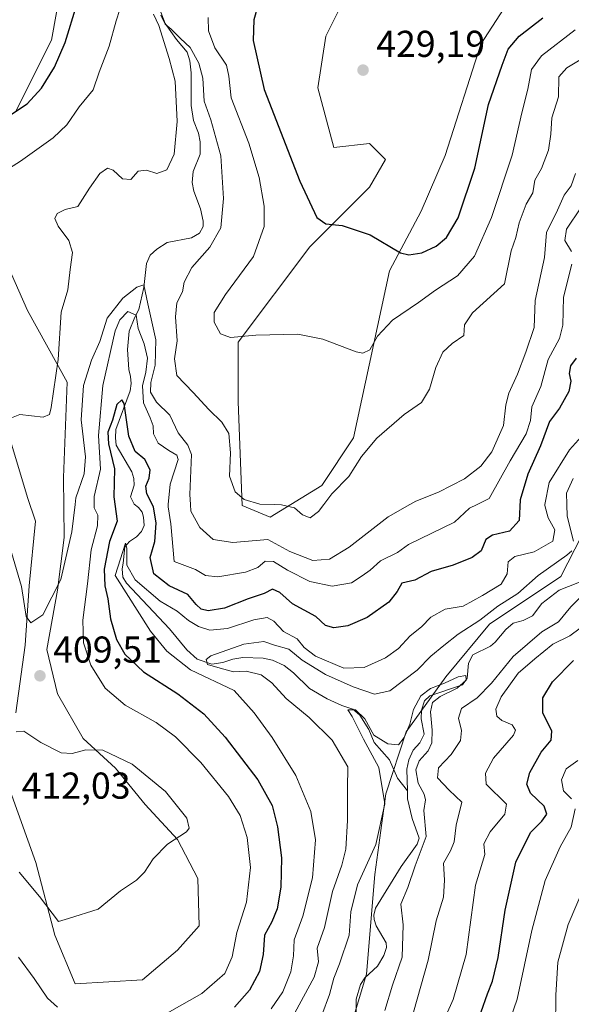
# Model space of a CAD drawing. Units: metres. Extents: x 632724 to 636227, y 4655656 to 4658035.
# Drawn here: x 633171 to 633319, y 4655982 to 4656246 of the extents above; entities that cross this region are included whole.
import ezdxf

# ---------------------------------------------------------------- set-up
doc = ezdxf.new("R2010")
doc.units = ezdxf.units.M
doc.header["$MEASUREMENT"] = 0
for name, color, linetype, lineweight in [('Corriente natural lineal', 142, 'Continuous', 13), ('Cultivos herbáceos CxS', 92, 'Continuous', 0), ('Curva de nivel maestra', 30, 'Continuous', 30), ('Curva de nivel normal', 30, 'Continuous', 0), ('Matorral CxS', 135, 'Continuous', 0), ('Punto de cota en terreno', 7, 'Continuous', 0), ('Rótulo de punto de cota en terreno', 7, 'Continuous', 0)]:
    doc.layers.add(name, color=color, linetype=linetype, lineweight=lineweight)
doc.styles.add('Style-Arial', font='txt')

# ---------------------------------------------------------------- blocks, each defined once
blk = doc.blocks.new('*U8')
at = {"layer": 'Cultivos herbáceos CxS', "color": 92, "linetype": 'Continuous', "lineweight": 0}
for points in [[(633315.6079, 4656272.4849, 428.996), (633294.3221, 4656239.4773, 429.1163), (633284.7431, 4656209.6625, 428.9982), (633278.3573, 4656194.7553, 427.948), (633269.8435, 4656178.7833, 424.1439), (633260.2643, 4656134.0615, 417.1038), (633251.7499, 4656121.2845, 416.4815), (633237.9135, 4656112.7659, 414.3539), (633230.4633, 4656115.9609, 414.5601), (633229.3993, 4656143.6459, 417.585), (633229.3993, 4656159.6185, 420.1651), (633248.5559, 4656185.1729, 423.5204), (633264.5213, 4656201.1447, 428.4534), (633268.7781, 4656208.5983, 429.4521), (633264.5213, 4656212.8585, 429.2803), (633254.9421, 4656211.7939, 428.851), (633250.6849, 4656227.7663, 429.1321), (633252.8141, 4656241.6087, 429.3621), (633259.1999, 4656254.3859, 428.2535)], [(633185.7613, 4656275.6851, 428.1266), (633179.3755, 4656240.5465, 427.9261), (633169.7969, 4656221.3797, 426.7497)], [(633152.7677, 4656213.9265, 423.829), (633172.9901, 4656168.1395, 418.1003), (633183.6329, 4656148.9719, 414.6208), (633182.5691, 4656123.4167, 413.6539), (633182.8161, 4656107.3591, 412.2091), (633181.0109, 4656093.2783, 410.8631), (633178.1223, 4656077.3925, 409.6066), (633181.0111, 4656065.4781, 409.3485), (633187.8711, 4656053.5635, 409.5973), (633196.5371, 4656045.6203, 410.2059), (633204.4801, 4656035.8719, 410.8287), (633213.1455, 4656026.4843, 410.1736), (633218.5611, 4656016.0139, 409.4613), (633218.9225, 4656003.3773, 409.0833), (633213.1455, 4655996.8791, 409.205), (633203.7581, 4655988.9363, 409.1484), (633185.7051, 4655987.8535, 408.9459), (633180.2893, 4656000.8515, 409.6356), (633175.2343, 4656020.3479, 411.3025), (633168.3741, 4656039.4835, 410.7135)], [(633169.8183, 4656060.4239, 408.3483), (633172.3455, 4656078.4761, 408.9517), (633173.4287, 4656094.3621, 409.8395), (633175.1193, 4656111.7035, 412.8476), (633172.9901, 4656118.0921, 413.5869), (633162.3473, 4656153.2325, 416.1344)]]:
    blk.add_polyline3d(points, dxfattribs=at)
blk = doc.blocks.new('*U13')
at = {"layer": 'Matorral CxS', "color": 135, "linetype": 'Continuous', "lineweight": 0}
blk.add_polyline3d([(633258.2731, 4655972.2995, 380.9791), (633263.7519, 4655990.3833, 381.9956), (633265.9449, 4656017.0815, 385.1636), (633268.8379, 4656038.7087, 386.865), (633274.3377, 4656055.2915, 386.7865), (633284.9429, 4656070.0359, 387.9216), (633296.5877, 4656084.1041, 391.5614), (633315.7459, 4656096.8807, 390.046), (633325.0027, 4656115.0145, 391.2667), (633331.3599, 4656163.3563, 395.5815), (633338.3007, 4656215.5173, 398.7816), (633343.8825, 4656225.7511, 399.2758), (633349.4985, 4656233.4443, 401.6881), (633362.1087, 4656240.5967, 403.6254), (633372.7295, 4656254.0717, 408.207)], dxfattribs=at)
blk = doc.blocks.new('*U15')
at = {"layer": 'Matorral CxS', "color": 135, "linetype": 'Continuous', "lineweight": 0}
for points in [[(633372.7295, 4656254.0717, 408.207), (633362.1087, 4656240.5967, 403.6254), (633349.4985, 4656233.4443, 401.6881), (633343.8825, 4656225.7511, 399.2758), (633338.3007, 4656215.5173, 398.7816), (633331.3599, 4656163.3563, 395.5815), (633325.0027, 4656115.0145, 391.2667), (633315.7459, 4656096.8807, 390.046), (633296.5877, 4656084.1041, 391.5614), (633284.9429, 4656070.0359, 387.9216), (633274.3377, 4656055.2915, 386.7865), (633268.8379, 4656038.7087, 386.865), (633265.9449, 4656017.0815, 385.1636), (633263.7519, 4655990.3833, 381.9956), (633258.2731, 4655972.2995, 380.9791)], [(633162.3473, 4656153.2325, 416.1344), (633172.9901, 4656118.0921, 413.5869), (633175.1193, 4656111.7035, 412.8476), (633173.4287, 4656094.3621, 409.8395), (633172.3455, 4656078.4761, 408.9517), (633169.8183, 4656060.4239, 408.3483)], [(633168.3741, 4656039.4835, 410.7135), (633175.2343, 4656020.3479, 411.3025), (633180.2893, 4656000.8515, 409.6356), (633185.7051, 4655987.8535, 408.9459), (633203.7581, 4655988.9363, 409.1484), (633213.1455, 4655996.8791, 409.205), (633218.9225, 4656003.3773, 409.0833), (633218.5611, 4656016.0139, 409.4613), (633213.1455, 4656026.4843, 410.1736), (633204.4801, 4656035.8719, 410.8287), (633196.5371, 4656045.6203, 410.2059), (633187.8711, 4656053.5635, 409.5973), (633181.0111, 4656065.4781, 409.3485), (633178.1223, 4656077.3925, 409.6066), (633181.0109, 4656093.2783, 410.8631), (633182.8161, 4656107.3591, 412.2091), (633182.5691, 4656123.4167, 413.6539), (633183.6329, 4656148.9719, 414.6208), (633172.9901, 4656168.1395, 418.1003), (633152.7677, 4656213.9265, 423.829)], [(633169.7969, 4656221.3797, 426.7497), (633179.3755, 4656240.5465, 427.9261), (633185.7613, 4656275.6851, 428.1266)], [(633259.1999, 4656254.3859, 428.2535), (633252.8141, 4656241.6087, 429.3621), (633250.6849, 4656227.7663, 429.1321), (633254.9421, 4656211.7939, 428.851), (633264.5213, 4656212.8585, 429.2803), (633268.7781, 4656208.5983, 429.4521), (633264.5213, 4656201.1447, 428.4534), (633248.5559, 4656185.1729, 423.5204), (633229.3993, 4656159.6185, 420.1651), (633229.3993, 4656143.6459, 417.585), (633230.4633, 4656115.9609, 414.5601), (633237.9135, 4656112.7659, 414.3539), (633251.7499, 4656121.2845, 416.4815), (633260.2643, 4656134.0615, 417.1038), (633269.8435, 4656178.7833, 424.1439), (633278.3573, 4656194.7553, 427.948), (633284.7431, 4656209.6625, 428.9982), (633294.3221, 4656239.4773, 429.1163), (633315.6079, 4656272.4849, 428.996)]]:
    blk.add_polyline3d(points, dxfattribs=at)
blk = doc.blocks.new('5PATER')
at = {"layer": 'Punto de cota en terreno', "linetype": 'Continuous', "lineweight": 0}
h = blk.add_hatch(color=51, dxfattribs=at)
edge = h.paths.add_edge_path()
edge.add_ellipse((0, 0), major_axis=(-0.11, -0.111), ratio=0.999422, start_angle=0, end_angle=360)

msp = doc.modelspace()

# ---------------------------------------------------------------- linework, layer by layer
at = {"layer": 'Corriente natural lineal', "color": 142, "linetype": 'Continuous', "lineweight": 13}
for points in [[(633208.6901, 4656248.0601, 416.9878), (633209.8601, 4656245.0401, 416.4607), (633212.9001, 4656240.6701, 415.4964), (633215.6801, 4656237.3501, 415.1847), (633216.3801, 4656235.0101, 414.8983), (633216.7801, 4656231.7701, 414.5125), (633216.8001, 4656223.0701, 414.4638), (633217.4501, 4656219.0001, 414.1033), (633218.7601, 4656215.6701, 414.0807), (633219.2001, 4656213.3001, 413.9864), (633219.1901, 4656209.9901, 413.7268), (633217.2901, 4656205.3601, 413.3827), (633217.0801, 4656202.4101, 412.9263), (633217.5301, 4656200.1101, 412.8083), (633219.2601, 4656195.3401, 412.8488), (633220.0301, 4656192.0901, 412.6484), (633220.0001, 4656190.5901, 412.435), (633219.0001, 4656188.8501, 412.1501), (633216.8701, 4656187.5801, 411.8447), (633210.3701, 4656186.3801, 411.9092), (633207.6101, 4656184.5901, 411.4022), (633205.8301, 4656182.9601, 411.2709), (633204.8201, 4656180.7501, 411.1583), (633204.0901, 4656174.3301, 410.6362), (633202.7901, 4656168.4401, 408.528), (633201.7101, 4656166.3901, 407.7904), (633200.1901, 4656162.6301, 406.5034), (633199.7201, 4656157.7001, 405.0733), (633200.1201, 4656152.3101, 403.4202), (633200.5401, 4656150.5001, 402.9305), (633200.7201, 4656148.6301, 402.622), (633200.4601, 4656146.6501, 402.5025), (633196.5801, 4656136.2301, 402.448), (633196.5001, 4656134.0701, 402.0099), (633196.7201, 4656132.0401, 401.4039), (633200.9301, 4656124.9501, 399.9636), (633201.4501, 4656123.1801, 399.4642), (633201.5001, 4656121.4001, 399.192), (633200.5601, 4656118.2401, 399.4545), (633201.5601, 4656116.3001, 398.5387), (633202.6801, 4656115.3901, 397.8659), (633203.6401, 4656114.0901, 398.0782), (633204.0301, 4656112.8001, 398.0333), (633204.2101, 4656110.5901, 397.741), (633203.5201, 4656108.9901, 397.4106), (633202.1401, 4656107.5101, 397.3985), (633200.2801, 4656106.3001, 398.5573), (633198.9901, 4656104.8201, 398.9568), (633198.6101, 4656100.4501, 397.9433), (633198.3101, 4656099.0001, 397.8466), (633198.4501, 4656096.7001, 397.5974), (633199.5001, 4656095.0801, 397.1639), (633210.9901, 4656082.8501, 393.3458), (633215.5901, 4656077.2701, 392.7828), (633218.4101, 4656074.7301, 393.0257), (633222.3501, 4656073.4401, 391.771), (633225.2901, 4656073.8801, 391.134), (633227.9301, 4656074.7501, 390.9448), (633230.5701, 4656075.1901, 390.7657), (633236.0201, 4656075.0301, 389.6975), (633238.5801, 4656074.5201, 389.348), (633241.7001, 4656073.1001, 388.633), (633244.2101, 4656071.1501, 388.722), (633248.4201, 4656066.8801, 387.8235), (633253.1801, 4656064.1601, 387.4513), (633257.0801, 4656062.3501, 386.795), (633260.0301, 4656061.4101, 387.2163), (633261.9401, 4656059.7701, 386.7368), (633264.3701, 4656055.9201, 385.9181), (633265.7201, 4656052.4201, 385.6945), (633269.8801, 4656047.8001, 385.1877), (633272.0201, 4656042.9101, 384.9365), (633274.6701, 4656039.5501, 384.6758)], [(633323.2401, 4656096.3601, 388.8196), (633315.2801, 4656093.2701, 388.2751), (633310.6601, 4656089.6601, 388.4641), (633308.1801, 4656086.3901, 388.046), (633305.6801, 4656085.1601, 388.1959), (633302.9201, 4656084.4001, 388.3281), (633300.9601, 4656082.7201, 388.0666), (633298.1601, 4656079.3101, 387.5907), (633296.8601, 4656078.2501, 387.2034), (633292.2001, 4656075.9401, 387.4729), (633290.9801, 4656073.7201, 387.1379), (633290.6801, 4656069.6401, 386.2045), (633289.3901, 4656067.9201, 386.015), (633280.6201, 4656064.9401, 387.3965), (633279.2601, 4656063.6301, 387.4403), (633278.4101, 4656061.1501, 386.8727), (633278.3801, 4656058.7701, 386.2672), (633279.1001, 4656054.6601, 385.381), (633277.9701, 4656052.3801, 385.0688), (633276.2301, 4656050.3901, 385.0287), (633275.0001, 4656047.8101, 384.6851), (633274.5301, 4656045.2901, 384.6354), (633274.6701, 4656039.5501, 384.6758)], [(633274.6701, 4656039.5501, 384.6758), (633274.7201, 4656037.3801, 384.7072), (633275.9001, 4656032.0601, 384.2531), (633277.7801, 4656026.8201, 383.872), (633277.2401, 4656025.1901, 383.58), (633273.0201, 4656019.2201, 383.1023), (633266.1401, 4656008.0801, 382.8518), (633265.6701, 4656006.2401, 382.9608), (633265.7401, 4656005.0601, 382.877), (633266.3301, 4656003.3401, 382.4838), (633268.9501, 4655998.8401, 382.0404), (633269.0601, 4655997.5101, 382.0157), (633268.3101, 4655995.4501, 381.7175), (633266.6601, 4655992.5501, 381.4823), (633263.3001, 4655989.4601, 381.8686), (633262.1301, 4655987.6101, 381.7558), (633260.9001, 4655983.6901, 382.0506), (633260.8901, 4655975.3501, 380.9011)]]:
    msp.add_polyline3d(points, dxfattribs=at)
at = {"layer": 'Cultivos herbáceos CxS', "color": 92, "linetype": 'Continuous', "lineweight": 0}
for points in [[(633169.7969, 4656221.3797, 426.7497), (633179.3755, 4656240.5465, 427.9261), (633185.7613, 4656275.6851, 428.1266)], [(633259.1999, 4656254.3859, 428.2535), (633252.8141, 4656241.6087, 429.3621), (633250.6849, 4656227.7663, 429.1321), (633254.9421, 4656211.7939, 428.851), (633264.5213, 4656212.8585, 429.2803), (633268.7781, 4656208.5983, 429.4521), (633264.5213, 4656201.1447, 428.4534), (633248.5559, 4656185.1729, 423.5204), (633229.3993, 4656159.6185, 420.1651), (633229.3993, 4656143.6459, 417.585), (633230.4633, 4656115.9609, 414.5601), (633237.9135, 4656112.7659, 414.3539), (633251.7499, 4656121.2845, 416.4815), (633260.2643, 4656134.0615, 417.1038), (633269.8435, 4656178.7833, 424.1439), (633278.3573, 4656194.7553, 427.948), (633284.7431, 4656209.6625, 428.9982), (633294.3221, 4656239.4773, 429.1163), (633315.6079, 4656272.4849, 428.996)], [(633185.7051, 4655987.8535, 408.9459), (633203.7581, 4655988.9363, 409.1484), (633213.1455, 4655996.8791, 409.205), (633218.9225, 4656003.3773, 409.0833), (633218.5611, 4656016.0139, 409.4613), (633213.1455, 4656026.4843, 410.1736), (633204.4801, 4656035.8719, 410.8287), (633196.5371, 4656045.6203, 410.2059), (633187.8711, 4656053.5635, 409.5973), (633181.0111, 4656065.4781, 409.3485), (633178.1223, 4656077.3925, 409.6066), (633181.0109, 4656093.2783, 410.8631), (633182.8161, 4656107.3591, 412.2091), (633182.5691, 4656123.4167, 413.6539), (633183.6329, 4656148.9719, 414.6208), (633172.9901, 4656168.1395, 418.1003), (633152.7677, 4656213.9265, 423.829)], [(633162.3473, 4656153.2325, 416.1344), (633172.9901, 4656118.0921, 413.5869), (633175.1193, 4656111.7035, 412.8476), (633173.4287, 4656094.3621, 409.8395), (633172.3455, 4656078.4761, 408.9517), (633169.8183, 4656060.4239, 408.3483)], [(633168.3741, 4656039.4835, 410.7135), (633175.2343, 4656020.3479, 411.3025), (633180.2893, 4656000.8515, 409.6356), (633185.7051, 4655987.8535, 408.9459)]]:
    msp.add_polyline3d(points, dxfattribs=at)
at = {"layer": 'Curva de nivel maestra', "color": 30, "linetype": 'Continuous', "lineweight": 30, "flags": 128}
for points, elevation in [([(633168.68, 4656220.7201), (633172.9, 4656223.5101), (633176.72, 4656227.6401), (633180.22, 4656233.3101), (633183.1, 4656239.8701), (633186.16, 4656250.1201)], 425), ([(633234.75, 4656250.1201), (633233.59, 4656246.0001), (633233.4, 4656240.4001), (633236.34, 4656227.2901), (633245.89, 4656202.7601), (633250.41, 4656193.0801), (633252.83, 4656191.3601), (633257.23, 4656190.9201), (633264.71, 4656188.4201), (633272.83, 4656183.5501), (633275.03, 4656183.0201), (633278.52, 4656183.5901), (633282.31, 4656185.3501), (633285.08, 4656187.6501), (633288.24, 4656192.9901), (633292.7, 4656206.2501), (633296.4, 4656223.3301), (633299.99, 4656233.8601), (633301.63, 4656238.1001), (633304.55, 4656241.5601), (633310.87, 4656246.4701)], 425), ([(633319.81, 4656155.3701), (633318.31, 4656153.3201), (633317.92, 4656151.3101), (633318.37, 4656149.2401), (633317.85, 4656146.4401), (633315.39, 4656141.9401), (633312.68, 4656138.4201), (633310.26, 4656131.8601), (633306.88, 4656124.3301), (633304.8, 4656117.4701), (633304.58, 4656111.8901), (633302.02, 4656109.0201), (633297.45, 4656108.0001), (633295.66, 4656106.7701), (633294.42, 4656103.8001), (633292, 4656101.9701), (633286.88, 4656099.9701), (633281, 4656098.2601), (633276.6, 4656095.8901), (633273.18, 4656095.0801), (633271.9, 4656092.8801), (633269.66, 4656090.0601), (633263.87, 4656085.9001), (633258.75, 4656083.7301), (633254.94, 4656083.1201), (633252.77, 4656083.7701), (633250.16, 4656086.2201), (633243.87, 4656089.5901), (633240.48, 4656092.6301), (633238.57, 4656093.4801), (633236.28, 4656092.3401), (633232.03, 4656090.9401), (633225.66, 4656088.4001), (633221.31, 4656087.7001), (633219.44, 4656088.1601), (633218.16, 4656089.3901), (633215.88, 4656092.1201), (633210.86, 4656094.4501), (633206.76, 4656097.6201), (633205.84, 4656101.9701), (633207.04, 4656106.2601), (633207.45, 4656111.1601), (633206.66, 4656115.5401), (633204.96, 4656119.0101), (633204.61, 4656121.1301), (633205.58, 4656123.2801), (633205.78, 4656125.5101), (633204.34, 4656128.2001), (633201.8, 4656130.3701), (633200.11, 4656134.5001), (633198.89, 4656143.2701), (633198.25, 4656144.2501), (633196.91, 4656142.9701), (633195.69, 4656138.8001), (633194.48, 4656135.5301), (633194.64, 4656132.4001), (633196.26, 4656125.7201), (633196.08, 4656118.2401), (633196.96, 4656111.7501), (633194.93, 4656106.2601), (633193.49, 4656098.8401), (633193.66, 4656094.3801), (633194.52, 4656090.8801), (633195.23, 4656085.6101), (633196.84, 4656080.0601), (633199.04, 4656076.1201), (633204.05, 4656071.4001), (633213.17, 4656065.5001), (633220.15, 4656060.1501), (633225.86, 4656053.9201), (633234.65, 4656042.4301), (633238.5, 4656035.5701), (633239.92, 4656029.8801), (633240.95, 4656021.5501), (633240.78, 4656013.6701), (633239.81, 4656007.8701), (633238.37, 4656004.4501), (633236.43, 4656000.8701), (633236.03, 4655995.6701), (633235.07, 4655991.1101), (633232.41, 4655986.1201), (633228.35, 4655981.6101)], 400), ([(633294.37, 4655980.3401), (633296.1, 4655985.1501), (633297.45, 4655988.5801), (633298.92, 4655994.8601), (633300.79, 4656007.5301), (633303.72, 4656020.3901), (633307.64, 4656028.3401), (633310.63, 4656031.3401), (633311.97, 4656033.2701), (633311.27, 4656035.3901), (633307.58, 4656038.9201), (633306.58, 4656041.3101), (633307.46, 4656044.4101), (633310.48, 4656049.8701), (633313.14, 4656053.1001), (633313.28, 4656055.5201), (633310.88, 4656060.4401), (633310.86, 4656064.4001), (633313.47, 4656068.6901), (633319.07, 4656074.4001)], 400)]:
    msp.add_lwpolyline(points, dxfattribs=dict(at, elevation=elevation))
at = {"layer": 'Curva de nivel normal', "color": 30, "linetype": 'Continuous', "lineweight": 0, "flags": 128}
for points, elevation in [([(633163.92, 4656203.5601), (633171.08, 4656208.1101), (633179.82, 4656214.3501), (633183.47, 4656217.9001), (633186.84, 4656222.6501), (633190.59, 4656227.2301), (633192.15, 4656231.9801), (633194.85, 4656238.9001), (633196.68, 4656245.6801), (633199.65, 4656254.9001)], 420), ([(633206.66, 4656247.4601), (633208.11, 4656244.4801), (633210.88, 4656235.5801), (633212.52, 4656229.5201), (633213.03, 4656218.7201), (633212.25, 4656209.9901), (633210.3, 4656205.8101), (633207.63, 4656204.8201), (633204.79, 4656205.7101), (633202.61, 4656205.4301), (633200.61, 4656203.2401), (633198.44, 4656203.3801), (633195.91, 4656205.7201), (633194.42, 4656206.2201), (633192.38, 4656204.8401), (633189.53, 4656200.9001), (633186.46, 4656196.0201), (633183.09, 4656195.1701), (633180.9, 4656194.1001), (633180.28, 4656192.7801), (633181.2, 4656190.7601), (633184.06, 4656186.8701), (633184.98, 4656183.6301), (633184.36, 4656179.1001), (633183.79, 4656173.6501), (633181.95, 4656167.6501), (633181.22, 4656155.0401), (633179.33, 4656142.1801), (633178.84, 4656140.2501), (633177.2, 4656139.5901), (633170.91, 4656140.3001), (633165.5, 4656138.1401)], 415), ([(633323.73, 4656236.9301), (633317.36, 4656233.1601), (633315.14, 4656230.7101), (633315.11, 4656225.3601), (633313.32, 4656219.7401), (633313, 4656215.3401), (633312.39, 4656211.0401), (633310.56, 4656206.2101), (633308.75, 4656203.0401), (633308.22, 4656199.6501), (633306.42, 4656196.6501), (633304.57, 4656191.6501), (633303.64, 4656187.6501), (633302.43, 4656184.1501), (633300.6, 4656175.3201), (633292.08, 4656167.4901), (633289.98, 4656164.2601), (633289.73, 4656161.4701), (633286.67, 4656159.3101), (633284.18, 4656156.9901), (633282.23, 4656152.8501), (633280.56, 4656147.0901), (633278.41, 4656143.5001), (633273.77, 4656140.2501), (633266.44, 4656133.9801), (633262.37, 4656129.0001), (633258.95, 4656123.6601), (633254.43, 4656119.0401), (633252.2516, 4656116.16), (633250.86, 4656114.3201), (633248.6, 4656112.6301), (633246.6, 4656113.3901), (633244.43, 4656115.2601), (633240.94, 4656116.1201), (633239.1568, 4656116.16), (633235.13, 4656116.2501), (633231.01, 4656117.5001), (633228.52, 4656119.5901), (633227.02, 4656123.8001), (633227.32, 4656130.0501), (633226.84, 4656135.2201), (633225.02, 4656138.2501), (633221.5, 4656141.6201), (633217.32, 4656146.2201), (633212.95, 4656150.7501), (633212.29, 4656155.2201), (633213.04, 4656159.9901), (633212.61, 4656166.4601), (633212.95, 4656170.2001), (633214.46, 4656173.1401), (633214.92, 4656175.7401), (633216.97, 4656179.6801), (633221.8, 4656185.0601), (633224.68, 4656190.2601), (633225.46, 4656198.1601), (633224.71, 4656209.5801), (633222.06, 4656219.2001), (633220.28, 4656224.1701), (633219.88, 4656230.4001), (633218.87, 4656234.3301), (633216.52, 4656238.5601), (633213.94, 4656240.9701), (633211.44, 4656243.4701), (633209.79, 4656244.7801), (633208.62, 4656247.2601)], 415), ([(633221.32, 4656246.5701), (633221.46, 4656242.9901), (633223.08, 4656238.4401), (633226.21, 4656233.8401), (633226.9, 4656230.9001), (633227.46, 4656225.0801), (633232.21, 4656212.9201), (633235.02, 4656203.7501), (633236.31, 4656196.0801), (633236.31, 4656190.6501), (633233.42, 4656182.5901), (633225.97, 4656172.3901), (633222.92, 4656167.5901), (633222.95, 4656165.0001), (633224.67, 4656161.9301), (633227.29, 4656160.9201), (633234.05, 4656161.5101), (633245.35, 4656161.7801), (633251.99, 4656160.5001), (633260.92, 4656157.0701), (633262.77, 4656156.7101), (633264.57, 4656157.6001), (633266.67, 4656161.2801), (633270.66, 4656165.5501), (633277.6, 4656170.2501), (633282.17, 4656173.5601), (633288.08, 4656177.4501), (633292.61, 4656182.6801), (633297.12, 4656193.0701), (633302.65, 4656209.7501), (633305.24, 4656221.0501), (633306.92, 4656227.4101), (633307.88, 4656232.6401), (633310.57, 4656236.3101), (633319.55, 4656243.3101)], 420), ([(633319.68, 4656204.8101), (633318.46, 4656201.5201), (633316.64, 4656198.9901), (633314.87, 4656194.9901), (633311.89, 4656188.9901), (633311.38, 4656182.3201), (633308.88, 4656170.8401), (633308.55, 4656163.5601), (633306.39, 4656157.0201), (633304.16, 4656151.0801), (633301.8, 4656145.9801), (633300.97, 4656142.8901), (633300.36, 4656137.3601), (633297.22, 4656130.2701), (633294.32, 4656126.4301), (633289.93, 4656123.1001), (633283.01, 4656119.4801), (633276.91, 4656117.0901), (633275.2685, 4656116.16), (633269.48, 4656112.8801), (633259.03, 4656104.8001), (633253.8, 4656101.5401), (633249.33, 4656101.1501), (633243.15, 4656103.5601), (633237.28, 4656106.8001), (633227.94, 4656106.0301), (633222.67, 4656106.8501), (633219.11, 4656110.0301), (633216.67, 4656114.3901), (633216.5758, 4656116.16), (633216.43, 4656118.9001), (633216.86, 4656129.5501), (633215.91, 4656132.1001), (633213.29, 4656135.4201), (633211.03, 4656140.0701), (633207.51, 4656143.5601), (633205.88, 4656146.2501), (633205.96, 4656148.8801), (633207.19, 4656153.5001), (633207.3, 4656160.3201), (633205.18, 4656169.8801), (633204.14, 4656174.9901), (633202.24, 4656174.3801), (633198.45, 4656171.4801), (633194.3, 4656166.1201), (633192.35, 4656159.8301), (633190.12, 4656154.8301), (633187.94, 4656148.0201), (633187.32, 4656138.8301), (633188.47, 4656128.9901), (633188.12, 4656124.4401), (633185.92, 4656117.9701), (633185.6965, 4656116.16), (633184.8, 4656108.9001), (633181.87, 4656096.0701), (633177.04, 4656086.6801), (633173.86, 4656084.4901), (633172.62, 4656086.2301), (633171.34, 4656094.2201), (633167.35, 4656107.8801)], 410), ([(633321.06, 4656195.6401), (633317.28, 4656189.9001), (633316.79, 4656186.8401), (633318.6, 4656183.9801)], 405), ([(633318.65, 4656180.5101), (633316.47, 4656171.7401), (633316.24, 4656164.2101), (633315.33, 4656160.6201), (633312.3, 4656154.9901), (633310.37, 4656147.7801), (633308, 4656142.3601), (633307.64, 4656138.7001), (633306.41, 4656135.1301), (633302.19, 4656127.9101), (633296.58, 4656117.7501), (633293.2884, 4656116.16), (633291.26, 4656115.1801), (633287.28, 4656111.5001), (633274.98, 4656105.4401), (633271.98, 4656103.3301), (633267.45, 4656101.1401), (633264.65, 4656098.6001), (633262.54, 4656097.0901), (633259.67, 4656095.1801), (633254.54, 4656094.3401), (633248.5, 4656095.5901), (633242.53, 4656098.5601), (633238.85, 4656100.9101), (633236.61, 4656101.0201), (633234.61, 4656099.3501), (633231.28, 4656098.1101), (633223.94, 4656096.8201), (633220.61, 4656097.2001), (633217.94, 4656098.7501), (633212.19, 4656100.9101), (633211.33, 4656110.9701), (633210.61, 4656115.5601), (633210.6643, 4656116.16), (633211.16, 4656121.6401), (633213.3, 4656128.2101), (633212.93, 4656129.4201), (633210.81, 4656130.6901), (633207.99, 4656132.5901), (633206.7, 4656135.0901), (633206.58, 4656137.2901), (633205.83, 4656139.3801), (633204.02, 4656143.4001), (633203.77, 4656147.9801), (633204.68, 4656151.6101), (633205.05, 4656155.3301), (633204.2, 4656159.2201), (633202.56, 4656163.2901), (633202.05, 4656166.8501), (633199.82, 4656167.9001), (633197.67, 4656165.6801), (633196.45, 4656162.6601), (633193.13, 4656148.0601), (633192, 4656134.7001), (633192.52, 4656125.6601), (633190.82, 4656118.3301), (633190.7911, 4656116.16), (633190.78, 4656115.3301), (633191.77, 4656113.3301), (633191.68, 4656110.5101), (633190.03, 4656104.0501), (633189.06, 4656094.9801), (633187.79, 4656085.2001), (633187.99, 4656079.1301), (633189.9, 4656073.1801), (633193.75, 4656066.9901), (633199.1, 4656062.4801), (633207.38, 4656057.7701), (633212.56, 4656053.9601), (633219.33, 4656047.0601), (633226.78, 4656037.9601), (633229.94, 4656032.8901), (633231.76, 4656027.0101), (633232.66, 4656019.0101), (633231.6, 4656009.6701), (633229.02, 4656001.5401), (633227.75, 4655995.0801), (633225.81, 4655990.5801), (633219.66, 4655985.2101), (633210.38, 4655979.9901)], 405), ([(633322.02, 4656135.3001), (633318.06, 4656130.8601), (633312.57, 4656122.1201), (633311.4585, 4656116.16), (633311.41, 4656115.9001), (633312.29, 4656112.5801), (633314.09, 4656109.3601), (633313.58, 4656106.3901), (633308.6, 4656103.4901), (633303.4, 4656102.2901), (633301.61, 4656100.8301), (633301.39, 4656097.6101), (633299.76, 4656094.8801), (633294.76, 4656091.7801), (633289.57, 4656088.9401), (633284.76, 4656088.1601), (633280.94, 4656086.0301), (633278.45, 4656083.4501), (633275.43, 4656081.0001), (633272.23, 4656077.6601), (633268.75, 4656075.1201), (633263.09, 4656072.5201), (633257.67, 4656072.3201), (633250.02, 4656075.5901), (633247.03, 4656077.8901), (633245.13, 4656080.1901), (633241.5, 4656082.2201), (633238.9, 4656084.9501), (633237.14, 4656085.9401), (633233.58, 4656085.2601), (633226.48, 4656082.9401), (633221.82, 4656082.5601), (633218.71, 4656083.5001), (633216.06, 4656085.1401), (633213.01, 4656087.6301), (633208.44, 4656090.3401), (633201.82, 4656096.0001), (633199.56, 4656099.9201), (633199.56, 4656104.4601), (633199.17, 4656105.8001), (633196.41, 4656097.1301), (633205.89, 4656082.3101), (633210.25, 4656076.8701), (633216.6, 4656071.9401), (633228.32, 4656066.3701), (633233.67, 4656060.3901), (633238.5, 4656053.7801), (633244.77, 4656043.5801), (633248.79, 4656033.9701), (633250.07, 4656026.3701), (633249.24, 4656016.2501), (633246.63, 4656005.9201), (633244.35, 4655999.6101), (633244.19, 4655995.3401), (633243.48, 4655991.0101), (633241.35, 4655985.6701), (633238.22, 4655981.1401)], 395), ([(633319.08, 4656106.3301), (633317.42, 4656113.0601), (633317.3445, 4656116.16), (633317.27, 4656119.2201), (633319, 4656123.1801)], 390), ([(633244.53, 4655980.0701), (633249.74, 4655989.6401), (633250.88, 4655993.6801), (633250.53, 4655997.3901), (633252.43, 4656002.8701), (633254.6, 4656012.5501), (633257.13, 4656019.5801), (633258.17, 4656023.8701), (633258.65, 4656031.5501), (633258.66, 4656040.1601), (633258.68, 4656045.9701), (633254.49, 4656053.0401), (633248.4, 4656059.1301), (633242.17, 4656064.2201), (633238.35, 4656068.4101), (633235.52, 4656070.5701), (633231.5, 4656071.5601), (633228.12, 4656071.3701), (633224.55, 4656072.3401), (633221.16, 4656073.3601), (633220.8, 4656074.6801), (633222.07, 4656075.6201), (633230.9, 4656078.7501), (633236.21, 4656079.5301), (633239.05, 4656078.5401), (633242.9, 4656077.4701), (633246.53, 4656074.4601), (633252.77, 4656070.6201), (633260.11, 4656067.3201), (633265.89, 4656065.3801), (633269.93, 4656066.2801), (633277.27, 4656071.8601), (633280.93, 4656075.6101), (633284.42, 4656078.3901), (633288.2, 4656081.4601), (633294.06, 4656085.1801), (633298.83, 4656088.9701), (633304.24, 4656092.3401), (633309.66, 4656097.2001), (633317.33, 4656102.6001), (633318.67, 4656103.8201)], 390), ([(633321.07, 4656091.4301), (633318.43, 4656088.7601), (633315.11, 4656084.7501), (633310.6, 4656082.0501), (633302.99, 4656075.4901), (633297.13, 4656068.3701), (633293.32, 4656064.3901), (633289.14, 4656061.5201), (633288.3, 4656059.0001), (633289.14, 4656055.6701), (633288.88, 4656052.9801), (633286.34, 4656049.2101), (633283.01, 4656045.6401), (633282.71, 4656043.0101), (633285.86, 4656039.6701), (633289.26, 4656036.4301), (633287.74, 4656030.3501), (633287.13, 4656025.8201), (633286.23, 4656023.4201), (633284.36, 4656020.1601), (633284.57, 4656015.6101), (633284.33, 4656011.0301), (633282.32, 4656004.6701), (633280.17, 4655994.1501), (633276.26, 4655980.2401)], 390), ([(633282.02, 4655972.6601), (633286.91, 4655983.6701), (633290.37, 4655995.6701), (633292.9, 4656014.2801), (633295.4, 4656022.4501), (633295.08, 4656025.2801), (633296.85, 4656028.5101), (633300.7, 4656033.2701), (633301.22, 4656035.9601), (633295.73, 4656041.3001), (633295.57, 4656044.2001), (633297.73, 4656048.2901), (633303.05, 4656054.4201), (633303.63, 4656055.7501), (633302.73, 4656057.1701), (633299.96, 4656058.3001), (633298.6, 4656059.4901), (633298.3, 4656061.3901), (633299.76, 4656064.6701), (633304.33, 4656070.9801), (633308.76, 4656074.8301), (633313.57, 4656078.8001), (633318.09, 4656081.0001), (633320.9, 4656083.0901)], 395), ([(633268.63, 4655980.6401), (633270.71, 4655987.4501), (633273.23, 4655994.9701), (633273.48, 4656003.6201), (633272.92, 4656009.2001), (633274.8, 4656013.6001), (633276.76, 4656019.3801), (633279.65, 4656027.2401), (633279.06, 4656034.2401), (633279.49, 4656037.1401), (633279.18, 4656038.6401), (633277.5, 4656041.5201), (633276.91, 4656045.1001), (633277.78, 4656047.5601), (633280.17, 4656050.2601), (633281.19, 4656052.3201), (633281.27, 4656055.7801), (633280.8, 4656060.6601), (633281.36, 4656063.2001), (633283.38, 4656064.7601), (633287.97, 4656067.0201), (633290.42, 4656069.1701), (633290.3, 4656070.3701), (633288.27, 4656070.0401), (633284.6, 4656068.3601), (633280.86, 4656066.9201), (633278.22, 4656064.9401), (633276.3, 4656061.3301), (633275.29, 4656057.3301), (633273.79, 4656053.7601), (633272.28, 4656051.8701), (633269.42, 4656052.1101), (633265.66, 4656054.4001), (633263.24, 4656058.7501), (633260.78, 4656061.2201), (633258.68, 4656061.2201), (633259.86, 4656059.3801), (633262.91, 4656053.3101), (633267.03, 4656045.7701), (633268.64, 4656036.0201), (633266.17, 4656025.1401), (633261.34, 4656014.3401), (633259.5, 4656007.1301), (633259.06, 4656000.8401), (633256.47, 4655993.2101), (633254.94, 4655989.3101), (633253.84, 4655985.0101), (633251.73, 4655979.4601)], 385), ([(633171.98, 4656055.4601), (633169.98, 4656055.3401)], 410), ([(633170.71, 4656017.7701), (633176.22, 4656011.1901), (633181.23, 4656004.5001), (633183.94, 4656005.2801), (633191.85, 4656007.7801), (633197.91, 4656012.6901), (633202.12, 4656015.6201), (633204.33, 4656017.7401), (633206.63, 4656021.3401), (633210.48, 4656025.2201), (633215.5, 4656028.5201), (633216.25, 4656029.5301), (633215.62, 4656032.2301), (633209.95, 4656039.3201), (633201.01, 4656046.6301), (633193.16, 4656050.4101), (633188.57, 4656050.4901), (633184.94, 4656049.4801), (633182, 4656049.7101), (633176.59, 4656052.4901), (633171.98, 4656055.4601)], 410), ([(633318.58, 4656037.3401), (633316.47, 4656039.5201), (633315.91, 4656042.4701), (633317.14, 4656045.4301), (633320.23, 4656047.6101)], 405), ([(633298.46, 4655967.6801), (633304.01, 4655983.6801), (633308, 4656002.1401), (633311.55, 4656015.5301), (633315.56, 4656024.5001), (633318.49, 4656029.8101), (633319.56, 4656034.7101)], 405), ([(633314.25, 4655976.0801), (633314.39, 4655984.8001), (633314.96, 4655993.6201), (633317.7, 4656003.6701), (633322.01, 4656014.0101)], 410), ([(633181.01, 4655981.5601), (633178.35, 4655984.0101), (633174.75, 4655989.2401), (633170.58, 4655994.9601)], 405)]:
    msp.add_lwpolyline(points, dxfattribs=dict(at, elevation=elevation))
at = {"layer": 'Matorral CxS', "color": 135, "linetype": 'Continuous', "lineweight": 0}
for points in [[(633169.7969, 4656221.3797, 426.7497), (633179.3755, 4656240.5465, 427.9261), (633185.7613, 4656275.6851, 428.1266)], [(633259.1999, 4656254.3859, 428.2535), (633252.8141, 4656241.6087, 429.3621), (633250.6849, 4656227.7663, 429.1321), (633254.9421, 4656211.7939, 428.851), (633264.5213, 4656212.8585, 429.2803), (633268.7781, 4656208.5983, 429.4521), (633264.5213, 4656201.1447, 428.4534), (633248.5559, 4656185.1729, 423.5204), (633229.3993, 4656159.6185, 420.1651), (633229.3993, 4656143.6459, 417.585), (633230.4633, 4656115.9609, 414.5601), (633237.9135, 4656112.7659, 414.3539), (633251.7499, 4656121.2845, 416.4815), (633260.2643, 4656134.0615, 417.1038), (633269.8435, 4656178.7833, 424.1439), (633278.3573, 4656194.7553, 427.948), (633284.7431, 4656209.6625, 428.9982), (633294.3221, 4656239.4773, 429.1163), (633315.6079, 4656272.4849, 428.996)], [(633372.7295, 4656254.0717, 408.207), (633362.1087, 4656240.5967, 403.6254), (633349.4985, 4656233.4443, 401.6881), (633343.8825, 4656225.7511, 399.2758), (633338.3007, 4656215.5173, 398.7816), (633331.3599, 4656163.3563, 395.5815), (633325.0027, 4656115.0145, 391.2667), (633315.7459, 4656096.8807, 390.046), (633296.5877, 4656084.1041, 391.5614), (633284.9429, 4656070.0359, 387.9216), (633274.3377, 4656055.2915, 386.7865), (633268.8379, 4656038.7087, 386.865), (633265.9449, 4656017.0815, 385.1636), (633263.7519, 4655990.3833, 381.9956), (633258.2731, 4655972.2995, 380.9791)], [(633185.7051, 4655987.8535, 408.9459), (633203.7581, 4655988.9363, 409.1484), (633213.1455, 4655996.8791, 409.205), (633218.9225, 4656003.3773, 409.0833), (633218.5611, 4656016.0139, 409.4613), (633213.1455, 4656026.4843, 410.1736), (633204.4801, 4656035.8719, 410.8287), (633196.5371, 4656045.6203, 410.2059), (633187.8711, 4656053.5635, 409.5973), (633181.0111, 4656065.4781, 409.3485), (633178.1223, 4656077.3925, 409.6066), (633181.0109, 4656093.2783, 410.8631), (633182.8161, 4656107.3591, 412.2091), (633182.5691, 4656123.4167, 413.6539), (633183.6329, 4656148.9719, 414.6208), (633172.9901, 4656168.1395, 418.1003), (633152.7677, 4656213.9265, 423.829)], [(633162.3473, 4656153.2325, 416.1344), (633172.9901, 4656118.0921, 413.5869), (633175.1193, 4656111.7035, 412.8476), (633173.4287, 4656094.3621, 409.8395), (633172.3455, 4656078.4761, 408.9517), (633169.8183, 4656060.4239, 408.3483)], [(633168.3741, 4656039.4835, 410.7135), (633175.2343, 4656020.3479, 411.3025), (633180.2893, 4656000.8515, 409.6356), (633185.7051, 4655987.8535, 408.9459)]]:
    msp.add_polyline3d(points, dxfattribs=at)

# ---------------------------------------------------------------- block references
at = {"layer": 'Cultivos herbáceos CxS', "color": 92, "linetype": 'Continuous', "lineweight": 0}
msp.add_blockref('*U8', (0, 0), dxfattribs=at)
at = {"layer": 'Matorral CxS', "color": 135, "linetype": 'Continuous', "lineweight": 0}
for name in ['*U15', '*U13']:
    msp.add_blockref(name, (0, 0), dxfattribs=at)
at = {"layer": 'Punto de cota en terreno', "color": 7, "linetype": 'Continuous', "lineweight": 0, "xscale": 10, "yscale": 10, "zscale": 10}
for p in [(633262.78, 4656232.52, 429.19), (633176.31, 4656070.31, 409.51)]:
    msp.add_blockref('5PATER', p, dxfattribs=at)

# ---------------------------------------------------------------- texts
at = {"layer": 'Rótulo de punto de cota en terreno', "color": 7, "linetype": 'Continuous', "lineweight": 0, "style": 'Style-Arial'}
for s, p in [('429,19', (633266.3078, 4656236.0478)), ('409,51', (633179.8378, 4656073.8378)), ('412,03', (633171.4097, 4656037.4097))]:
    msp.add_text(s, height=7, dxfattribs=at).set_placement(p)

doc.saveas('drawing.dxf')
